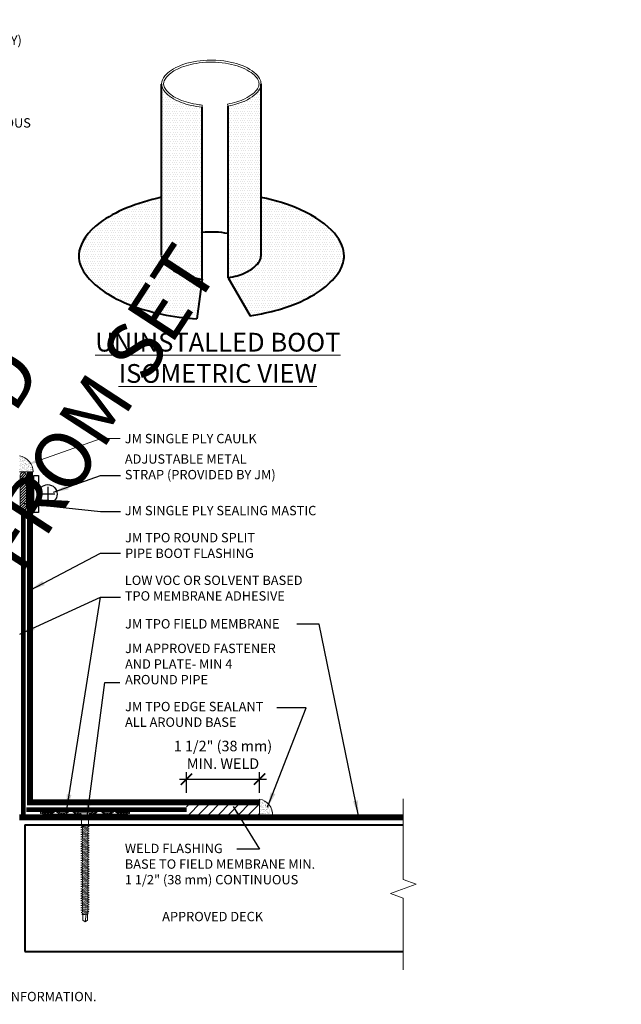
# Model space of a CAD drawing. Units: inches. Extents: x 22 to 62.4, y 14.4 to 28.5.
# Drawn here: x 54.4 to 62.4, y 15.4 to 28.5 of the extents above; entities that cross this region are included whole.
import ezdxf
from ezdxf import colors
from ezdxf.entities.mleader import LeaderData, LeaderLine
from ezdxf.math import Vec2, Vec3

# ---------------------------------------------------------------- set-up
doc = ezdxf.new("R2010")
doc.units = ezdxf.units.IN
doc.header["$MEASUREMENT"] = 0
doc.linetypes.add('HIDDEN', pattern=[0.375, 0.25, -0.125])
for name, color, linetype, lineweight in [('A-DETL-001', 1, 'Continuous', 9), ('A-DETL-002', 2, 'Continuous', 20), ('A-DETL-003', 3, 'Continuous', 30), ('A-DETL-004', 4, 'Continuous', 40), ('A-DETL-006', 6, 'Continuous', 60), ('A-DETL-DIMS', 11, 'Continuous', 15), ('A-DETL-HIDD', 30, 'HIDDEN', 15), ('A-DETL-NOTE', 4, 'Continuous', 15), ('A-DETL-PATT', 11, 'Continuous', 15)]:
    doc.layers.add(name, color=color, linetype=linetype, lineweight=lineweight)
doc.styles.add('arial', font='arial.ttf')
doc.styles.add('JM Detail Standard', font='verdana.ttf', dxfattribs={"height": 0.125})
doc.styles.add('JM-Arial', font='arial.ttf', dxfattribs={"width": 0.9})
doc.styles.add('JM_STD_ARIAL', font='arial.ttf')
doc.dimstyles.new('JM-Standard', dxfattribs={"dimtxt": 0.09375, "dimasz": 0.10075, "dimexe": 0.0625, "dimexo": 0.09375, "dimgap": 0.03125, "dimtad": 1, "dimdec": 3, "dimzin": 3, "dimdsep": 46, "dimlunit": 4, "dimtxsty": 'arial', "dimblk": 'ARCHTICK', "dimcen": 0.09375, "dimdle": 0.0625, "dimclrd": 256, "dimclre": 256, "dimclrt": 4, "dimazin": 2, "dimtfac": 0.9, "dimtdec": 3, "dimtmove": 2, "dimatfit": 2, "dimfxl": 1, "dimtfillclr": 256, "dimfrac": 2, "dimtolj": 1, "dimtzin": 0, "dimarcsym": 0})
pattern_1 = [(0, (26.1111, -0.035275), (0.015625, 0.03125), [0, -0.03125])]

# ---------------------------------------------------------------- blocks, each defined once
blk = doc.blocks.new('_ArchTick')
at = {"color": 0, "const_width": 0.15}
blk.add_lwpolyline([(-0.5, -0.5), (0.5, 0.5)], dxfattribs=at)
blk = doc.blocks.new('*D9')
at = {"layer": 'A-DETL-DIMS', "lineweight": -2, "transparency": 16777216}
for p, q in [((56.583, 18.184), (56.583, 18.461)), ((57.558, 18.185), (57.558, 18.461)), ((56.49, 18.367), (57.652, 18.367))]:
    blk.add_line(p, q, dxfattribs=at)
at = {"layer": 'Defpoints', "color": 0, "transparency": 16777216}
for p in [(57.558, 18.367), (56.583, 18.043), (57.558, 18.044)]:
    blk.add_point(p, dxfattribs=at)
at = {"layer": 'A-DETL-DIMS', "lineweight": -2, "transparency": 16777216, "xscale": 0.151125, "yscale": 0.151125, "zscale": 0.151125, "rotation": 180}
blk.add_blockref('_ArchTick', (56.583, 18.367), dxfattribs=at)
at = {"layer": 'A-DETL-DIMS', "lineweight": -2, "transparency": 16777216, "xscale": 0.151125, "yscale": 0.151125, "zscale": 0.151125}
blk.add_blockref('_ArchTick', (57.558, 18.367), dxfattribs=at)
at = {"layer": 'A-DETL-DIMS', "color": 4, "transparency": 16777216, "insert": (57.071, 18.692), "char_height": 0.14062, "attachment_point": 5, "style": 'arial'}
blk.add_mtext('\\A1;1 1/2" (38 mm)\\PMIN. WELD', dxfattribs=at)
blk = doc.blocks.new('JM HIGH LOAD FASTENER')
at = {"layer": 'A-DETL-002'}
for p, q in [((-0.125, 0.063), (-0.094, 0)), ((-0.094, 0), (-0.094, -0.287)), ((-0.094, 0), (0.094, 0)), ((0.094, 0), (0.125, 0.063)), ((0.094, 0), (0.094, -0.287)), ((-0.094, -0.287), (-0.07, -0.307)), ((-0.07, -0.339), (-0.07, -0.37)), ((-0.07, -0.402), (-0.07, -0.433)), ((-0.07, -0.465), (-0.07, -0.497)), ((0.07, -0.319), (0.07, -0.35)), ((0.07, -0.382), (0.07, -0.413)), ((0.07, -0.445), (0.07, -0.476)), ((0.07, -0.508), (0.07, -0.54)), ((-0.07, -0.528), (-0.07, -0.56)), ((-0.07, -0.591), (-0.07, -0.623)), ((-0.07, -0.654), (-0.07, -0.686)), ((-0.07, -0.717), (-0.07, -0.749)), ((-0.07, -0.78), (-0.07, -0.812)), ((0.07, -0.571), (0.07, -0.603)), ((0.07, -0.634), (0.07, -0.666)), ((0.07, -0.697), (0.07, -0.729)), ((0.07, -0.76), (0.07, -0.792)), ((-0.07, -0.843), (-0.07, -0.875)), ((-0.07, -0.907), (-0.07, -0.938)), ((-0.07, -0.97), (-0.07, -1.001)), ((-0.07, -1.033), (-0.07, -1.064)), ((0.07, -0.823), (0.07, -0.855)), ((0.07, -0.887), (0.07, -0.918)), ((0.07, -0.95), (0.07, -0.981)), ((0.07, -1.013), (0.07, -1.044)), ((-0.07, -1.096), (-0.07, -1.127)), ((-0.07, -1.159), (-0.07, -1.19)), ((-0.07, -1.222), (-0.07, -1.254)), ((-0.07, -1.285), (-0.07, -1.317)), ((0.07, -1.076), (0.07, -1.107)), ((0.07, -1.139), (0.07, -1.17)), ((0.07, -1.202), (0.07, -1.233)), ((0.07, -1.265), (0.07, -1.297)), ((-0.07, -1.348), (-0.07, -1.38)), ((-0.07, -1.411), (-0.07, -1.443)), ((-0.07, -1.474), (-0.07, -1.506)), ((-0.07, -1.537), (-0.07, -1.569)), ((0.07, -1.328), (0.07, -1.36)), ((0.07, -1.391), (0.07, -1.423)), ((0.07, -1.454), (0.07, -1.486)), ((0.07, -1.517), (0.07, -1.549)), ((-0.07, -1.6), (-0.07, -1.632)), ((-0.07, -1.664), (-0.07, -1.695)), ((-0.07, -1.727), (-0.07, -1.758)), ((-0.07, -1.79), (-0.07, -1.821)), ((0.07, -1.58), (0.07, -1.612)), ((0.07, -1.643), (0.07, -1.675)), ((0.07, -1.707), (0.07, -1.738)), ((0.07, -1.77), (0.07, -1.801)), ((0.07, -1.833), (0.07, -1.864)), ((-0.07, -1.853), (-0.07, -1.884)), ((-0.07, -1.916), (-0.07, -1.947)), ((-0.07, -1.979), (-0.07, -2.01)), ((-0.07, -2.042), (-0.07, -2.074)), ((0.07, -1.896), (0.07, -1.927)), ((0.07, -1.959), (0.07, -1.99)), ((0.07, -2.022), (0.07, -2.053)), ((0.07, -2.085), (0.07, -2.117)), ((-0.07, -2.105), (-0.07, -2.137)), ((-0.07, -2.168), (-0.07, -2.2)), ((-0.07, -2.231), (-0.07, -2.263)), ((-0.07, -2.294), (-0.07, -2.326)), ((-0.07, -2.357), (-0.07, -2.389)), ((0.07, -2.148), (0.07, -2.18)), ((0.07, -2.211), (0.07, -2.243)), ((0.07, -2.274), (0.07, -2.306)), ((0.07, -2.337), (0.07, -2.369)), ((-0.07, -2.421), (-0.07, -2.452)), ((-0.07, -2.484), (-0.07, -2.515)), ((-0.07, -2.547), (-0.07, -2.578)), ((-0.07, -2.61), (-0.07, -2.641)), ((0.07, -2.4), (0.07, -2.432)), ((0.07, -2.464), (0.07, -2.495)), ((0.07, -2.527), (0.07, -2.558)), ((0.07, -2.59), (0.07, -2.621)), ((-0.062, -2.797), (-0.062, -2.656)), ((0, -2.844), (-0.062, -2.797)), ((0, -2.844), (0.025, -2.644)), ((0.062, -2.797), (0, -2.844)), ((0.062, -2.797), (0.062, -2.638))]:
    blk.add_line(p, q, dxfattribs=at)
blk.add_lwpolyline([(0.175, 0.063, 0.27932), (0.203, 0.125), (0.141, 0.156), (-0.141, 0.156), (-0.203, 0.125, 0.27932), (-0.175, 0.063)], format="xyb", close=True, dxfattribs=at)
for points in [[(-0.109, -0.329), (-0.07, -0.307), (0.07, -0.287), (0.109, -0.297), (0.07, -0.319), (-0.07, -0.339)], [(-0.109, -0.392), (-0.07, -0.37), (0.07, -0.35), (0.109, -0.361), (0.07, -0.382), (-0.07, -0.402)], [(-0.109, -0.455), (-0.07, -0.433), (0.07, -0.413), (0.109, -0.424), (0.07, -0.445), (-0.07, -0.465)], [(-0.109, -0.518), (-0.07, -0.497), (0.07, -0.476), (0.109, -0.487), (0.07, -0.508), (-0.07, -0.528)], [(-0.109, -0.581), (-0.07, -0.56), (0.07, -0.54), (0.109, -0.55), (0.07, -0.571), (-0.07, -0.591)], [(-0.109, -0.644), (-0.07, -0.623), (0.07, -0.603), (0.109, -0.613), (0.07, -0.634), (-0.07, -0.654)], [(-0.109, -0.707), (-0.07, -0.686), (0.07, -0.666), (0.109, -0.676), (0.07, -0.697), (-0.07, -0.717)], [(-0.109, -0.77), (-0.07, -0.749), (0.07, -0.729), (0.109, -0.739), (0.07, -0.76), (-0.07, -0.78)], [(-0.109, -0.833), (-0.07, -0.812), (0.07, -0.792), (0.109, -0.802), (0.07, -0.823), (-0.07, -0.843)], [(-0.109, -0.896), (-0.07, -0.875), (0.07, -0.855), (0.109, -0.865), (0.07, -0.887), (-0.07, -0.907)], [(-0.109, -0.959), (-0.07, -0.938), (0.07, -0.918), (0.109, -0.928), (0.07, -0.95), (-0.07, -0.97)], [(-0.109, -1.023), (-0.07, -1.001), (0.07, -0.981), (0.109, -0.991), (0.07, -1.013), (-0.07, -1.033)], [(-0.109, -1.086), (-0.07, -1.064), (0.07, -1.044), (0.109, -1.054), (0.07, -1.076), (-0.07, -1.096)], [(-0.109, -1.149), (-0.07, -1.127), (0.07, -1.107), (0.109, -1.117), (0.07, -1.139), (-0.07, -1.159)], [(-0.109, -1.212), (-0.07, -1.19), (0.07, -1.17), (0.109, -1.181), (0.07, -1.202), (-0.07, -1.222)], [(-0.109, -1.275), (-0.07, -1.254), (0.07, -1.233), (0.109, -1.244), (0.07, -1.265), (-0.07, -1.285)], [(-0.109, -1.338), (-0.07, -1.317), (0.07, -1.297), (0.109, -1.307), (0.07, -1.328), (-0.07, -1.348)], [(-0.109, -1.401), (-0.07, -1.38), (0.07, -1.36), (0.109, -1.37), (0.07, -1.391), (-0.07, -1.411)], [(-0.109, -1.464), (-0.07, -1.443), (0.07, -1.423), (0.109, -1.433), (0.07, -1.454), (-0.07, -1.474)], [(-0.109, -1.527), (-0.07, -1.506), (0.07, -1.486), (0.109, -1.496), (0.07, -1.517), (-0.07, -1.537)], [(-0.109, -1.59), (-0.07, -1.569), (0.07, -1.549), (0.109, -1.559), (0.07, -1.58), (-0.07, -1.6)], [(-0.109, -1.653), (-0.07, -1.632), (0.07, -1.612), (0.109, -1.622), (0.07, -1.643), (-0.07, -1.664)], [(-0.109, -1.716), (-0.07, -1.695), (0.07, -1.675), (0.109, -1.685), (0.07, -1.707), (-0.07, -1.727)], [(-0.109, -1.78), (-0.07, -1.758), (0.07, -1.738), (0.109, -1.748), (0.07, -1.77), (-0.07, -1.79)], [(-0.109, -1.843), (-0.07, -1.821), (0.07, -1.801), (0.109, -1.811), (0.07, -1.833), (-0.07, -1.853)], [(-0.109, -1.906), (-0.07, -1.884), (0.07, -1.864), (0.109, -1.874), (0.07, -1.896), (-0.07, -1.916)], [(-0.109, -1.969), (-0.07, -1.947), (0.07, -1.927), (0.109, -1.938), (0.07, -1.959), (-0.07, -1.979)], [(-0.109, -2.032), (-0.07, -2.01), (0.07, -1.99), (0.109, -2.001), (0.07, -2.022), (-0.07, -2.042)], [(-0.109, -2.095), (-0.07, -2.074), (0.07, -2.053), (0.109, -2.064), (0.07, -2.085), (-0.07, -2.105)], [(-0.109, -2.158), (-0.07, -2.137), (0.07, -2.117), (0.109, -2.127), (0.07, -2.148), (-0.07, -2.168)], [(-0.109, -2.221), (-0.07, -2.2), (0.07, -2.18), (0.109, -2.19), (0.07, -2.211), (-0.07, -2.231)], [(-0.109, -2.284), (-0.07, -2.263), (0.07, -2.243), (0.109, -2.253), (0.07, -2.274), (-0.07, -2.294)], [(-0.109, -2.347), (-0.07, -2.326), (0.07, -2.306), (0.109, -2.316), (0.07, -2.337), (-0.07, -2.357)], [(-0.109, -2.41), (-0.07, -2.389), (0.07, -2.369), (0.109, -2.379), (0.07, -2.4), (-0.07, -2.421)], [(-0.109, -2.473), (-0.07, -2.452), (0.07, -2.432), (0.109, -2.442), (0.07, -2.464), (-0.07, -2.484)], [(-0.109, -2.536), (-0.07, -2.515), (0.07, -2.495), (0.109, -2.505), (0.07, -2.527), (-0.07, -2.547)], [(-0.1, -2.598), (-0.07, -2.578), (0.07, -2.558), (0.1, -2.57), (0.07, -2.59), (-0.07, -2.61)], [(-0.085, -2.651), (-0.07, -2.641), (0.07, -2.621), (0.085, -2.627), (0.07, -2.637), (-0.07, -2.657)]]:
    blk.add_lwpolyline(points, close=True, dxfattribs=at)
blk.add_lwpolyline([(-0.094, -0.287), (0.094, -0.287)], dxfattribs=at)
blk = doc.blocks.new('JM High Load Plate')
at = {"layer": 'A-DETL-002'}
h = blk.add_hatch(dxfattribs=at)
h.set_pattern_fill('STEEL', color=256, scale=0.5, angle=15, style=0)
h.set_pattern_definition([(60, (0, 0.0625), (-0.0541266, 0.03125), []), (60, (-0.00809, 0.092685), (-0.0541266, 0.03125), [])])
edge = h.paths.add_edge_path()
edge.add_arc((-0.38, 0.098), 0.0312, 46.1398, 131.2467, ccw=False)
edge.add_line((-0.358, 0.12), (-0.275, 0.04))
edge.add_arc((-0.243, 0.074), 0.0469, 226.8113, 270)
edge.add_line((-0.243, 0.027), (-0.125, 0.027))
edge.add_line((-0.125, 0.027), (-0.125, 0.062))
edge.add_line((-0.125, 0.062), (-0.237, 0.062))
edge.add_arc((-0.237, 0.104), 0.0412, 222.3352, 270.1348, ccw=False)
edge.add_line((-0.268, 0.076), (-0.34, 0.148))
edge.add_arc((-0.38, 0.1), 0.0625, 50.2812, 129.7188)
edge.add_line((-0.42, 0.148), (-0.509, 0.068))
edge.add_arc((-0.521, 0.077), 0.0151, 265.1821, 322.691, ccw=False)
edge.add_line((-0.523, 0.062), (-0.665, 0.062))
edge.add_arc((-0.644, 0.142), 0.0818, 233.3184, 255.1317, ccw=False)
edge.add_line((-0.693, 0.076), (-0.75, 0.118))
edge.add_arc((-0.79, 0.07), 0.0625, 50.2812, 129.7188)
edge.add_line((-0.83, 0.118), (-0.883, 0.075))
edge.add_arc((-0.926, 0.126), 0.0664, 287.5626, 310.4028, ccw=False)
edge.add_line((-0.906, 0.062), (-1.093, 0.063))
edge.add_line((-1.093, 0.063), (-1.188, 0.079))
edge.add_line((-1.188, 0.079), (-1.187, 0.044))
edge.add_line((-1.187, 0.044), (-1.092, 0.027))
edge.add_line((-1.092, 0.027), (-0.914, 0.027))
edge.add_line((-0.914, 0.027), (-0.906, 0.027))
edge.add_arc((-0.906, 0.074), 0.0469, 270, 314.5318)
edge.add_line((-0.874, 0.041), (-0.814, 0.092))
edge.add_arc((-0.791, 0.06), 0.0399, 43.8259, 125.2316, ccw=False)
edge.add_line((-0.762, 0.087), (-0.701, 0.041))
edge.add_arc((-0.668, 0.074), 0.0469, 225.4682, 270)
edge.add_line((-0.668, 0.027), (-0.525, 0.027))
edge.add_arc((-0.525, 0.074), 0.0469, 270, 314.5318)
edge.add_line((-0.492, 0.041), (-0.4, 0.121))
edge = h.paths.add_edge_path()
edge.add_arc((0.38, 0.098), 0.0312, 48.7533, 133.8602, ccw=False)
edge.add_line((0.4, 0.121), (0.492, 0.041))
edge.add_arc((0.525, 0.074), 0.0469, 225.4682, 270.0291)
edge.add_line((0.525, 0.027), (0.668, 0.027))
edge.add_arc((0.668, 0.074), 0.0469, 270, 314.5318)
edge.add_line((0.701, 0.041), (0.762, 0.087))
edge.add_arc((0.791, 0.06), 0.0399, 54.7684, 136.1741, ccw=False)
edge.add_line((0.814, 0.092), (0.874, 0.041))
edge.add_arc((0.906, 0.074), 0.0469, 225.4682, 270)
edge.add_line((0.906, 0.027), (0.914, 0.027))
edge.add_line((0.914, 0.027), (1.093, 0.027))
edge.add_line((1.093, 0.027), (1.188, 0.044))
edge.add_line((1.188, 0.044), (1.188, 0.079))
edge.add_line((1.188, 0.079), (1.093, 0.063))
edge.add_line((1.093, 0.063), (0.906, 0.062))
edge.add_arc((0.926, 0.126), 0.0664, 229.5972, 252.4374, ccw=False)
edge.add_line((0.883, 0.075), (0.83, 0.118))
edge.add_arc((0.79, 0.07), 0.0625, 50.2812, 129.7188)
edge.add_line((0.75, 0.118), (0.693, 0.076))
edge.add_arc((0.644, 0.142), 0.0818, 284.8683, 306.6816, ccw=False)
edge.add_line((0.665, 0.062), (0.523, 0.062))
edge.add_arc((0.521, 0.077), 0.0151, 217.309, 274.8179, ccw=False)
edge.add_line((0.509, 0.068), (0.42, 0.148))
edge.add_arc((0.38, 0.1), 0.0625, 50.2812, 129.7188)
edge.add_line((0.34, 0.148), (0.268, 0.076))
edge.add_arc((0.237, 0.104), 0.0412, 269.8652, 317.6648, ccw=False)
edge.add_line((0.237, 0.062), (0.125, 0.062))
edge.add_line((0.125, 0.062), (0.125, 0.027))
edge.add_line((0.125, 0.027), (0.243, 0.027))
edge.add_arc((0.243, 0.074), 0.0469, 270, 313.1887)
edge.add_line((0.275, 0.04), (0.358, 0.12))
for p, q in [((-1.188, 0.079), (-0.878, 0.079)), ((-0.914, 0.027), (-0.668, 0.027)), ((-0.79, 0.132), (-0.437, 0.132)), ((-0.243, 0.027), (-0.523, 0.027)), ((-0.38, 0.162), (0.38, 0.162)), ((-0.125, 0.027), (-0.107, 0.027)), ((0.108, 0.027), (0.125, 0.027)), ((0.243, 0.027), (0.523, 0.027)), ((0.79, 0.132), (0.437, 0.132)), ((0.914, 0.027), (0.668, 0.027)), ((1.188, 0.079), (0.878, 0.079))]:
    blk.add_line(p, q, dxfattribs=at)
for points in [[(-0.125, 0.027), (-0.243, 0.027, -0.196789), (-0.276, 0.041), (-0.358, 0.12, 0.389416), (-0.4, 0.121), (-0.492, 0.041, -0.196789), (-0.525, 0.027), (-0.668, 0.027, -0.196789), (-0.701, 0.041), (-0.762, 0.087, 0.370932), (-0.814, 0.092), (-0.874, 0.041, -0.196789), (-0.906, 0.027), (-0.914, 0.027), (-1.092, 0.027), (-1.188, 0.044), (-1.188, 0.079), (-1.092, 0.062), (-0.906, 0.062, 0.099991), (-0.883, 0.075), (-0.83, 0.118, -0.361193), (-0.75, 0.118), (-0.693, 0.076, 0.095467), (-0.665, 0.062), (-0.523, 0.062, 0.256333), (-0.509, 0.068), (-0.42, 0.148, -0.361193), (-0.34, 0.148), (-0.268, 0.076, 0.210414), (-0.237, 0.062), (-0.125, 0.062)], [(0.125, 0.027), (0.243, 0.027, 0.196789), (0.276, 0.041), (0.358, 0.12, -0.389416), (0.4, 0.121), (0.492, 0.041, 0.196789), (0.525, 0.027), (0.668, 0.027, 0.196789), (0.701, 0.041), (0.762, 0.087, -0.370932), (0.814, 0.092), (0.874, 0.041, 0.196789), (0.906, 0.027), (0.914, 0.027), (1.092, 0.027), (1.188, 0.044), (1.188, 0.079), (1.092, 0.062), (0.906, 0.062, -0.099991), (0.883, 0.075), (0.83, 0.118, 0.361193), (0.75, 0.118), (0.693, 0.076, -0.095467), (0.665, 0.062), (0.523, 0.062, -0.256333), (0.509, 0.068), (0.42, 0.148, 0.361193), (0.34, 0.148), (0.268, 0.076, -0.210414), (0.237, 0.062), (0.125, 0.062)]]:
    blk.add_lwpolyline(points, format="xyb", close=True, dxfattribs=at)
blk = doc.blocks.new('Fastener & Plate')
at = {"layer": 'A-DETL-002'}
for name in ['JM High Load Plate', 'JM HIGH LOAD FASTENER']:
    blk.add_blockref(name, (-0.002, -0.055), dxfattribs=at)
blk = doc.blocks.new('Removed From Set')
at = {"layer": 'A-DETL-001', "insert": (-7.184, 1.538), "char_height": 0.75, "attachment_point": 1, "style": 'JM_STD_ARIAL'}
blk.add_mtext_dynamic_manual_height_columns('\\pxqc;{\\fArial|b1|i0|c0|p34;NOT USED\\PREMOVED FROM SET}', width=12.8299, gutter_width=1, heights=[0], dxfattribs=at)

msp = doc.modelspace()

# ---------------------------------------------------------------- hatches: boundary and pattern name
at = {"layer": 'A-DETL-PATT'}
h = msp.add_hatch(dxfattribs=at)
h.set_pattern_fill('DOTS', color=256, scale=0.5)
h.set_pattern_definition(pattern_1)
edge = h.paths.add_edge_path()
edge.add_spline(control_points=[(56.252, 25.3485), (56.2515, 25.3149), (56.2641, 25.2808), (56.3381, 25.1916), (56.413, 25.1394), (56.5934, 25.0699), (56.69, 25.0478), (56.7912, 25.0378)], knot_values=[3.1409687, 3.1409687, 3.1409687, 3.1409687, 3.5702747, 3.5702747, 4.1021825, 4.1021825, 4.5371167, 4.5371167, 4.5371167, 4.5371167], degree=3, periodic=0)
edge.add_line((56.7912, 25.0378), (56.7912, 27.33))
edge.add_spline(control_points=[(56.7912, 27.33), (56.69, 27.34), (56.5934, 27.3621), (56.413, 27.4316), (56.3381, 27.4838), (56.2653, 27.5715), (56.2525, 27.6046), (56.252, 27.637)], knot_values=[3.1567554, 3.1567554, 3.1567554, 3.1567554, 3.5916896, 3.5916896, 4.1235974, 4.1235974, 4.5371167, 4.5371167, 4.5371167, 4.5371167], degree=3, periodic=0)
edge.add_line((56.252, 27.6193), (56.252, 25.3485))
h = msp.add_hatch(dxfattribs=at)
h.set_pattern_fill('DOTS', color=256, scale=0.5)
h.set_pattern_definition(pattern_1)
edge = h.paths.add_edge_path()
edge.add_spline(control_points=[(57.578, 27.6409), (57.578, 27.6181), (57.5722, 27.5947), (57.5289, 27.5172), (57.4614, 27.4569), (57.2968, 27.3823), (57.2211, 27.3596), (57.1396, 27.3447)], knot_values=[5.034768, 5.034768, 5.034768, 5.034768, 5.3335335, 5.3335335, 5.9171257, 5.9171257, 6.2831853, 6.2831853, 6.2831853, 6.2831853], degree=3, periodic=0)
edge.add_line((57.1396, 27.3447), (57.1396, 25.0541))
edge.add_spline(control_points=[(57.1396, 25.0541), (57.2303, 25.0702), (57.3007, 25.0918), (57.4614, 25.1647), (57.5289, 25.225), (57.5722, 25.3025), (57.578, 25.3259), (57.578, 25.3487)], knot_values=[5.0570505, 5.0570505, 5.0570505, 5.0570505, 5.4008276, 5.4008276, 5.9844198, 5.9844198, 6.2831853, 6.2831853, 6.2831853, 6.2831853], degree=3, periodic=0)
edge.add_line((57.578, 25.3487), (57.578, 27.619))
h = msp.add_hatch(dxfattribs=at)
h.set_pattern_fill('DOTS', color=256, scale=0.5)
h.set_pattern_definition(pattern_1)
edge = h.paths.add_edge_path()
edge.add_spline(control_points=[(56.7912, 25.0378), (56.69, 25.0478), (56.5934, 25.0699), (56.413, 25.1394), (56.3381, 25.1916), (56.2641, 25.2808), (56.2515, 25.3149), (56.252, 25.3485)], knot_values=[3.1409687, 3.1409687, 3.1409687, 3.1409687, 3.5759029, 3.5759029, 4.1078107, 4.1078107, 4.5371167, 4.5371167, 4.5371167, 4.5371167], degree=3, periodic=0)
edge.add_line((56.252, 25.3485), (56.252, 26.1273))
edge.add_spline(control_points=[(56.252, 26.1273), (55.9158, 26.0562), (55.6236, 25.9327), (55.2584, 25.6596), (55.175, 25.5234), (55.1501, 25.3909), (55.1478, 25.3695), (55.1475, 25.3481)], knot_values=[8.2135696, 8.2135696, 8.2135696, 8.2135696, 8.7896444, 8.7896444, 9.3215522, 9.3215522, 9.424154, 9.424154, 9.424154, 9.424154], degree=3, periodic=0)
edge.add_spline(control_points=[(55.1475, 25.3481), (55.1462, 25.2586), (55.1798, 25.1675), (55.3772, 24.9294), (55.5771, 24.7903), (56.0946, 24.5908), (56.4033, 24.5267), (56.7224, 24.5084)], knot_values=[3.1409687, 3.1409687, 3.1409687, 3.1409687, 3.5702747, 3.5702747, 4.1021825, 4.1021825, 4.6096619, 4.6096619, 4.6096619, 4.6096619], degree=3, periodic=0)
edge.add_line((56.7224, 24.5084), (56.7912, 25.0378))
h = msp.add_hatch(dxfattribs=at)
h.set_pattern_fill('DOTS', color=256, scale=0.5)
h.set_pattern_definition(pattern_1)
edge = h.paths.add_edge_path()
edge.add_spline(control_points=[(57.4317, 24.5486), (57.715, 24.5927), (57.9278, 24.6551), (58.3746, 24.8577), (58.5548, 25.0186), (58.6703, 25.2254), (58.6858, 25.2878), (58.6858, 25.3487)], knot_values=[5.0182115, 5.0182115, 5.0182115, 5.0182115, 5.4008276, 5.4008276, 5.9844198, 5.9844198, 6.2831853, 6.2831853, 6.2831853, 6.2831853], degree=3, periodic=0)
edge.add_spline(control_points=[(58.6858, 25.3487), (58.6858, 25.4391), (58.6515, 25.5372), (58.4611, 25.7579), (58.3035, 25.8728), (57.9457, 26.0332), (57.7686, 26.0876), (57.578, 26.1261)], knot_values=[6.2831853, 6.2831853, 6.2831853, 6.2831853, 6.7271304, 6.7271304, 7.1710754, 7.1710754, 7.4963943, 7.4963943, 7.4963943, 7.4963943], degree=3, periodic=0)
edge.add_line((57.578, 26.1261), (57.578, 25.3423))
edge.add_spline(control_points=[(57.578, 25.3487), (57.578, 25.3259), (57.5722, 25.3025), (57.5289, 25.225), (57.4614, 25.1647), (57.3007, 25.0918), (57.2303, 25.0702), (57.1396, 25.0541)], knot_values=[5.0570505, 5.0570505, 5.0570505, 5.0570505, 5.355816, 5.355816, 5.9394082, 5.9394082, 6.2831853, 6.2831853, 6.2831853, 6.2831853], degree=3, periodic=0)
edge.add_line((57.1396, 25.0541), (57.4317, 24.5486))
h = msp.add_hatch(dxfattribs=at)
h.set_pattern_fill('AR-SAND', color=256, scale=0.02)
h.set_pattern_definition([(37.5, (25.822812, 0), (-0.001259867, 0.038536475), [0, -0.0304, 0, -0.034, 0, -0.0325]), (7.5, (25.82281, 0), (0.035395534, 0.05644292), [0, -0.0164, 0, -0.0274, 0, -0.0105]), (327.5, (25.798212, 0), (0.062282837, 0.00011318), [0, -0.01, 0, -0.036, 0, -0.047]), (317.5, (25.79821, 0), (0.06012253, 0.01755351), [0, -0.005, 0, -0.0236, 0, -0.027])])
h.paths.add_polyline_path([(54.3561, 22.6797), (54.3561, 22.4649), (54.5383, 22.4649, 0.36693)])
h = msp.add_hatch(dxfattribs=at)
h.set_pattern_fill('ANSI31', color=256, scale=0.2)
h.set_pattern_definition([(45, (25.822812, 0.532558), (-0.01767767, 0.01767767), [])])
h.paths.add_polyline_path([(54.3652, 21.9828, 1), (54.4513, 21.9828), (54.4513, 22.4213, 0.9714397), (54.3652, 22.4188)])
h = msp.add_hatch(dxfattribs=at)
h.set_pattern_fill('ANSI31', color=256, scale=0.75)
h.set_pattern_definition([(45, (25.848, -0.6747), (-0.06629126, 0.06629126), [])])
h.paths.add_polyline_path([(57.5605, 18.0587), (56.5858, 18.0587), (56.5858, 17.8798), (57.5605, 17.8798)])
h = msp.add_hatch(dxfattribs=at)
h.set_pattern_fill('AR-SAND', color=256, scale=0.02)
h.set_pattern_definition([(37.5, (25.847997, 0.316274), (-0.001259867, 0.038536475), [0, -0.0304, 0, -0.034, 0, -0.0325]), (7.5, (25.847997, 0.316274), (0.035395534, 0.05644292), [0, -0.0164, 0, -0.0274, 0, -0.0105]), (327.5, (25.823397, 0.316274), (0.062282837, 0.00011318), [0, -0.01, 0, -0.036, 0, -0.047]), (317.5, (25.8234, 0.316274), (0.06012253, 0.01755351), [0, -0.005, 0, -0.0236, 0, -0.027])])
h.paths.add_polyline_path([(57.5572, 18.0991), (57.5572, 17.8798), (57.7307, 17.8798, 0.3953509)])

# ---------------------------------------------------------------- linework, layer by layer
at = {"layer": 'A-DETL-002'}
for p, q in [((56.7912, 27.33), (56.793, 27.3573)), ((57.1396, 27.3447), (57.1301, 27.3716))]:
    msp.add_line(p, q, dxfattribs=at)
for points, knots in [([(56.252, 27.6411), (56.2515, 27.6747), (56.2641, 27.7088), (56.3381, 27.798), (56.413, 27.8502), (56.6115, 27.9267), (56.7338, 27.9512), (56.9013, 27.9585), (56.9434, 27.9581), (57.0357, 27.9517)], [3.1409687, 3.1409687, 3.1409687, 3.1409687, 3.5702747, 3.5702747, 4.1021825, 4.1021825, 4.6340904, 4.6340904, 4.8110303, 4.8110303, 4.8110303, 4.8110303]), ([(56.279, 27.6415), (56.2786, 27.6678), (56.2873, 27.6942), (56.3464, 27.7662), (56.3966, 27.805), (56.5324, 27.8715), (56.618, 27.8981), (56.9341, 27.9518), (57.1997, 27.9184), (57.4486, 27.7984), (57.5061, 27.7462), (57.546, 27.6808), (57.551, 27.6606), (57.551, 27.6409)], [3.1409687, 3.1409687, 3.1409687, 3.1409687, 3.5653461, 3.5653461, 3.9897235, 3.9897235, 4.4141009, 4.4141009, 5.4291202, 5.4291202, 5.9612389, 5.9612389, 6.2831853, 6.2831853, 6.2831853, 6.2831853]), ([(57.0357, 27.9517), (57.1562, 27.9399), (57.2705, 27.9114), (57.4614, 27.8249), (57.5289, 27.7646), (57.5722, 27.6871), (57.578, 27.6637), (57.578, 27.6409)], [4.8830739, 4.8830739, 4.8830739, 4.8830739, 5.4008276, 5.4008276, 5.9844198, 5.9844198, 6.2831853, 6.2831853, 6.2831853, 6.2831853]), ([(56.252, 27.6407), (56.2515, 27.6071), (56.2641, 27.573), (56.3381, 27.4838), (56.413, 27.4316), (56.5934, 27.3621), (56.69, 27.34), (56.7912, 27.33)], [3.1409687, 3.1409687, 3.1409687, 3.1409687, 3.5702747, 3.5702747, 4.1021825, 4.1021825, 4.5371167, 4.5371167, 4.5371167, 4.5371167]), ([(56.279, 27.6403), (56.2786, 27.6141), (56.2873, 27.5876), (56.3464, 27.5156), (56.3966, 27.4768), (56.5324, 27.4103), (56.618, 27.3838), (56.738, 27.3634), (56.7653, 27.3598), (56.793, 27.3573)], [3.1409687, 3.1409687, 3.1409687, 3.1409687, 3.5653461, 3.5653461, 3.9897235, 3.9897235, 4.4141009, 4.4141009, 4.5358657, 4.5358657, 4.5358657, 4.5358657]), ([(57.1301, 27.3716), (57.2178, 27.3869), (57.2984, 27.411), (57.4486, 27.4834), (57.5061, 27.5356), (57.546, 27.601), (57.551, 27.6212), (57.551, 27.6409)], [5.0275372, 5.0275372, 5.0275372, 5.0275372, 5.4291202, 5.4291202, 5.9612389, 5.9612389, 6.2831853, 6.2831853, 6.2831853, 6.2831853]), ([(57.1396, 27.3447), (57.2211, 27.3596), (57.2968, 27.3823), (57.4614, 27.4569), (57.5289, 27.5172), (57.5722, 27.5947), (57.578, 27.6181), (57.578, 27.6409)], [5.034768, 5.034768, 5.034768, 5.034768, 5.4008276, 5.4008276, 5.9844198, 5.9844198, 6.2831853, 6.2831853, 6.2831853, 6.2831853])]:
    msp.add_open_spline(points, degree=3, knots=knots, dxfattribs=at)
at = {"layer": 'A-DETL-003'}
for p, q in [((54.734, 22.264), (54.734, 22.0765)), ((54.8277, 22.1702), (54.6402, 22.1702))]:
    msp.add_line(p, q, dxfattribs=at)
msp.add_lwpolyline([(54.5465, 22.4156), (54.609, 22.4156), (54.609, 21.9249), (54.5465, 21.9249)], close=True, dxfattribs=at)
msp.add_circle((54.734, 22.1702), 0.125, dxfattribs=at)
at = {"layer": 'A-DETL-004'}
for p, q in [((56.252, 25.3492), (56.252, 27.637)), ((57.578, 25.3487), (57.578, 27.6409)), ((56.7912, 25.0378), (56.7912, 27.33)), ((57.1396, 25.0541), (57.1396, 27.3447)), ((56.7912, 25.0378), (56.7224, 24.5084)), ((57.1396, 25.0541), (57.4317, 24.5486)), ((54.4295, 17.7591), (59.4747, 17.7591)), ((54.4295, 17.7591), (54.4295, 16.0678)), ((54.4295, 16.0678), (59.4747, 16.0678))]:
    msp.add_line(p, q, dxfattribs=at)
for points, knots in [([(56.252, 26.1273), (55.9158, 26.0562), (55.6236, 25.9327), (55.2584, 25.6596), (55.175, 25.5234), (55.1501, 25.3909), (55.1478, 25.3695), (55.1475, 25.3481)], [8.2135696, 8.2135696, 8.2135696, 8.2135696, 8.7896444, 8.7896444, 9.3215522, 9.3215522, 9.424154, 9.424154, 9.424154, 9.424154]), ([(58.6858, 25.3487), (58.6858, 25.4391), (58.6515, 25.5372), (58.4611, 25.7579), (58.3035, 25.8728), (57.9457, 26.0332), (57.7686, 26.0876), (57.578, 26.1261)], [6.2831853, 6.2831853, 6.2831853, 6.2831853, 6.7271304, 6.7271304, 7.1710754, 7.1710754, 7.4963943, 7.4963943, 7.4963943, 7.4963943]), ([(55.1475, 25.3481), (55.1462, 25.2586), (55.1798, 25.1675), (55.3772, 24.9294), (55.5771, 24.7903), (56.0946, 24.5908), (56.4033, 24.5267), (56.7224, 24.5084)], [3.1409687, 3.1409687, 3.1409687, 3.1409687, 3.5702747, 3.5702747, 4.1021825, 4.1021825, 4.6096619, 4.6096619, 4.6096619, 4.6096619]), ([(56.252, 25.3485), (56.2515, 25.3149), (56.2641, 25.2808), (56.3381, 25.1916), (56.413, 25.1394), (56.5934, 25.0699), (56.69, 25.0478), (56.7912, 25.0378)], [3.1409687, 3.1409687, 3.1409687, 3.1409687, 3.5702747, 3.5702747, 4.1021825, 4.1021825, 4.5371167, 4.5371167, 4.5371167, 4.5371167]), ([(57.1396, 25.0541), (57.2303, 25.0702), (57.3007, 25.0918), (57.4614, 25.1647), (57.5289, 25.225), (57.5722, 25.3025), (57.578, 25.3259), (57.578, 25.3487)], [5.0570505, 5.0570505, 5.0570505, 5.0570505, 5.4008276, 5.4008276, 5.9844198, 5.9844198, 6.2831853, 6.2831853, 6.2831853, 6.2831853]), ([(57.4317, 24.5486), (57.715, 24.5927), (57.9278, 24.6551), (58.3746, 24.8577), (58.5548, 25.0186), (58.6703, 25.2254), (58.6858, 25.2878), (58.6858, 25.3487)], [5.0182115, 5.0182115, 5.0182115, 5.0182115, 5.4008276, 5.4008276, 5.9844198, 5.9844198, 6.2831853, 6.2831853, 6.2831853, 6.2831853])]:
    msp.add_open_spline(points, degree=3, knots=knots, dxfattribs=at)
msp.add_open_spline([(57.1396, 25.6443), (57.0287, 25.6644), (56.907, 25.6704), (56.7912, 25.6593)], degree=3, dxfattribs=at)
at = {"layer": 'A-DETL-006', "const_width": 0.0799}
for points in [[(54.498, 22.4684), (54.498, 18.0587), (57.5605, 18.0587)], [(54.3561, 17.8563), (59.4747, 17.8563)]]:
    msp.add_lwpolyline(points, dxfattribs=at)
at = {"layer": 'A-DETL-HIDD', "linetype": 'HIDDEN', "const_width": 0.0625}
for points in [[(54.4076, 17.8798), (54.4076, 21.9302)], [(54.4499, 17.9594), (56.5859, 17.9594)]]:
    msp.add_lwpolyline(points, dxfattribs=at)
at = {"layer": 'A-DETL-NOTE'}
msp.add_lwpolyline([(59.4747, 18.1063), (59.4747, 17.0296), (59.6465, 16.9671), (59.303, 16.8421), (59.4747, 16.7796), (59.4747, 15.8266)], dxfattribs=at)
at = {"layer": 'A-DETL-PATT', "ltscale": 0.25}
msp.add_line((54.5383, 22.4649), (54.3561, 22.4649), dxfattribs=at)
at = {"layer": 'A-DETL-PATT'}
msp.add_line((57.5572, 18.0991), (57.5572, 17.8705), dxfattribs=at)
msp.add_lwpolyline([(54.4513, 22.4213), (54.4513, 21.9828, -1), (54.3652, 21.9828), (54.3652, 22.4188, -0.9714397)], format="xyb", close=True, dxfattribs=at)
at = {"layer": 'A-DETL-PATT', "ltscale": 0.25}
msp.add_arc((54.3206, 22.4649), 0.2177, 0, 80.5984, dxfattribs=at)
at = {"layer": 'A-DETL-PATT'}
msp.add_arc((57.5269, 17.8969), 0.2045, 355.19738, 81.48303, dxfattribs=at)

# ---------------------------------------------------------------- block references
at = {"rotation": 56.89069027096684}
msp.add_blockref('Removed From Set', (54.3865, 21.9363), dxfattribs=at)
at = {"xscale": 0.5, "yscale": 0.5, "zscale": 0.5}
msp.add_blockref('Fastener & Plate', (55.2326, 17.9148), dxfattribs=at)

# ---------------------------------------------------------------- texts
at = {"layer": 'A-DETL-NOTE'}
for s, insert, char_height, width, attachment_point, style in [('JM SINGLE PLY CAULK\\P(NOT SHOWN FOR CLARITY)', (52.1958, 28.494), 0.125, 3.559335, 1, 'JM Detail Standard'), ('OVERLAP WELDED MIN.\\P1 1/2" (38 mm) CONTINUOUS', (52.1958, 27.391), 0.125, 3.559335, 1, 'JM Detail Standard'), ('\\pxqc;{\\LUNINSTALLED BOOT\\PISOMETRIC VIEW}', (54.7341, 24.3201), 0.25, 4.535247, 1, 'JM Detail Standard'), ('ADJUSTABLE METAL\\PSTRAP (PROVIDED BY JM)', (55.762, 22.6997), 0.125, 3.559335, 1, 'JM Detail Standard'), ('JM SINGLE PLY SEALING MASTIC', (55.762, 22.0119), 0.125, 3.559335, 1, 'JM Detail Standard'), ('JM TPO ROUND SPLIT \\PPIPE BOOT FLASHING', (55.7648, 21.6511), 0.125, 3.219268, 1, 'JM Detail Standard'), ('LOW VOC OR SOLVENT BASED\\PTPO MEMBRANE ADHESIVE', (55.762, 21.0821), 0.125, 6.622117, 1, 'JM_STD_ARIAL'), ('JM TPO FIELD MEMBRANE', (55.7646, 20.5016), 0.125, 4.049232, 1, 'JM Detail Standard'), ('JM APPROVED FASTENER \\PAND PLATE- MIN 4 \\PAROUND PIPE', (55.7648, 20.174), 0.125, 3.219268, 1, 'JM Detail Standard'), ('JM TPO EDGE SEALANT\\PALL AROUND BASE', (55.7648, 19.3986), 0.125, 3.219268, 1, 'JM Detail Standard'), ('WELD FLASHING \\PBASE TO FIELD MEMBRANE MIN. \\P1 1/2" (38 mm) CONTINUOUS', (55.762, 17.5061), 0.125, 3.559335, 1, 'JM Detail Standard'), ('{\\W1;APPROVED DECK}', (56.9322, 16.5354), 0.125, 3.570771, 5, 'JM-Arial'), ('REFER TO JOHNS MANVILLE WEBSITE (www.jm.com) FOR MOST UP-TO-DATE INFORMATION.', (48.0516, 15.5309), 0.125, 8.173271, 1, 'JM Detail Standard')]:
    msp.add_mtext(s, dxfattribs=dict(at, insert=insert, char_height=char_height, width=width, attachment_point=attachment_point, style=style))

# ---------------------------------------------------------------- dimensions: what is measured, and where the dimension line sits
at = {"layer": 'A-DETL-DIMS'}
dim = msp.add_linear_dim(base=(57.5585, 18.3674), p1=(56.5834, 18.0433), p2=(57.5585, 18.0442), text='1 1/2" (38 mm)\\PMIN. WELD', dimstyle='JM-Standard', override={"dimscale": 1.5}, dxfattribs=at)
dim.commit()
dim.dimension.update_dxf_attribs({"geometry": '*D9', "text_midpoint": (57.0709, 18.6924), "dimtype": 160})

# ---------------------------------------------------------------- leaders
at = {"layer": 'A-DETL-NOTE'}
for points in [[(54.8116, 22.1936), (55.4356, 22.4191), (55.7044, 22.4191)], [(54.3949, 22.0493), (55.4356, 21.9375), (55.7044, 21.9375)], [(54.498, 20.8894), (55.4356, 21.3825), (55.7044, 21.3825)], [(54.3631, 20.3027), (55.4356, 20.7959), (55.7044, 20.7959)], [(54.9869, 17.9626), (55.4356, 20.7959), (55.7044, 20.7959)], [(58.8778, 17.8804), (58.3521, 20.4348), (58.0533, 20.4348)], [(55.2574, 17.8694), (55.4955, 19.6578), (55.6958, 19.6578)], [(57.6648, 17.9918), (58.1802, 19.318), (57.7869, 19.318)], [(57.2059, 18.0045), (57.556, 17.4322), (57.2573, 17.4322)]]:
    msp.add_leader(points, dimstyle='JM-Standard', override={"dimscale": 2}, dxfattribs=at)
ml = msp.add_multileader_mtext('Standard', dxfattribs=at)
ml.set_content('JM SINGLE PLY CAULK', color=256, style='JM_STD_ARIAL')
ml.set_leader_properties(color=256, linetype='ByLayer', lineweight=-1)
ml.build(insert=Vec2(0, 0))
ml.multileader.update_dxf_attribs({"dogleg_length": 0.25, "arrow_head_size": 0.1875})
ctx = ml.context
ctx.base_point, ctx.char_height, ctx.arrow_head_size, ctx.landing_gap_size, ctx.plane_origin = Vec3(55.698, 22.9089), 0.125, 0.1875, 0.0625, Vec3(54.6939, 23.3993)
notes = []
notes.append((ctx, [(0, (1, 1, 0), (55.448, 22.9089), (1, 0), 0.25, [(0, [(54.4626, 22.5643)], 0, [])])]))
ctx.mtext.insert, ctx.mtext.width, ctx.mtext.flow_direction = Vec3(55.7605, 22.9724), 6.622117, 5
for ctx, leaders in notes:
    for number, flags, end, landing, length, lines in leaders:
        leader = LeaderData()
        leader.index, (leader.has_last_leader_line, leader.has_dogleg_vector, leader.attachment_direction) = number, flags
        leader.last_leader_point, leader.dogleg_vector, leader.dogleg_length = Vec3(end), Vec3(landing), length
        for number, points, colour, breaks in lines:
            line = LeaderLine()
            line.index, line.vertices, line.color, line.breaks = number, Vec3.list(points), colors.encode_raw_color(colour), breaks
            leader.lines.append(line)
        ctx.leaders.append(leader)

doc.saveas('drawing.dxf')
